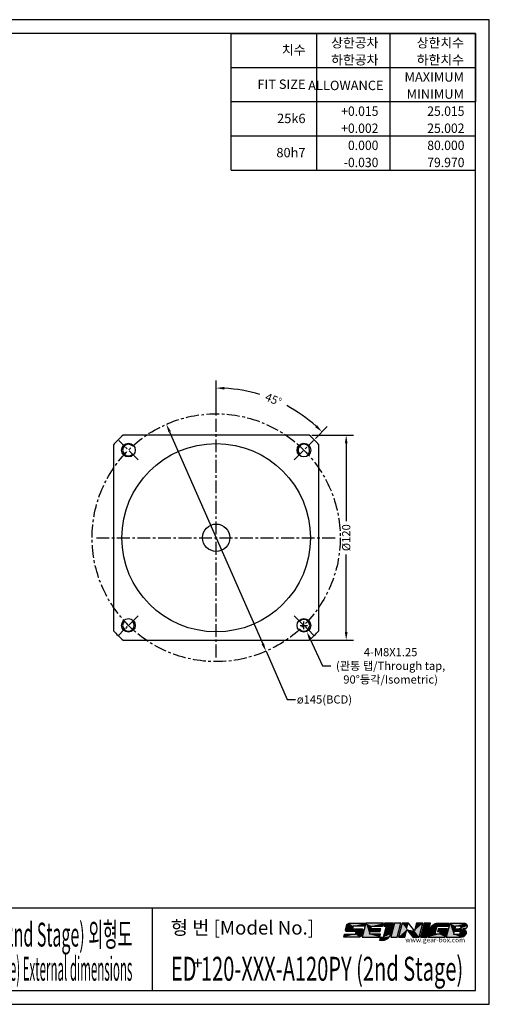
# Model space of a CAD drawing. Units: millimetres. Extents: x 0 to 816, y 0 to 576.
# Drawn here: x 542 to 816, y 0 to 576 of the extents above; entities that cross this region are included whole.
import ezdxf
from ezdxf.enums import TextEntityAlignment as Align

# ---------------------------------------------------------------- set-up
doc = ezdxf.new("R2010")
doc.units = ezdxf.units.MM
doc.header["$LTSCALE"] = 6
doc.linetypes.add('CENTER', pattern=[2, 1.25, -0.25, 0.25, -0.25])
for name, color, linetype in [('DRAFT-PV', 7, 'Continuous'), ('OUTEXT', 7, 'Continuous'), ('OUTLINE', 7, 'Continuous')]:
    doc.layers.add(name, color=color, linetype=linetype)
doc.styles.add('굴림체', font='GulimChe.ttf')
doc.styles.add('명조체', font='BatangChe.ttf')
doc.dimstyles.new('DIAM', dxfattribs={"dimscale": 24, "dimtxt": 0.2, "dimasz": 0.2, "dimexe": 0.18, "dimexo": 0.0625, "dimgap": 0.09, "dimtad": 0, "dimtih": 1, "dimtoh": 1, "dimdec": 4, "dimdsep": 46, "dimtxsty": '명조체', "dimcen": 0.09, "dimclrd": 5, "dimclre": 5, "dimclrt": 4, "dimadec": 0, "dimazin": 0, "dimtfac": 1, "dimtdec": 4, "dimtmove": 0, "dimatfit": 2, "dimfxl": 0, "dimtolj": 1, "dimarcsym": 0})
doc.dimstyles.new('SCREW', dxfattribs={"dimscale": 24, "dimtxt": 0.2, "dimasz": 0.2, "dimexe": 0.18, "dimexo": 0.0625, "dimgap": 0.09, "dimtad": 0, "dimtih": 1, "dimtoh": 1, "dimdec": 4, "dimdsep": 46, "dimtxsty": '명조체', "dimcen": 0.09, "dimclrd": 5, "dimclre": 5, "dimclrt": 4, "dimadec": 0, "dimazin": 0, "dimtfac": 1, "dimtdec": 4, "dimtofl": 0, "dimtmove": 0, "dimatfit": 1, "dimfxl": 0, "dimtolj": 1, "dimarcsym": 0})
doc.dimstyles.new('STRI', dxfattribs={"dimscale": 24, "dimtxt": 0.2, "dimasz": 0.2, "dimexe": 0.18, "dimexo": 0.0625, "dimgap": 0.09, "dimtad": 0, "dimdec": 4, "dimdsep": 46, "dimtxsty": '명조체', "dimcen": 0.09, "dimclrd": 5, "dimclre": 5, "dimclrt": 4, "dimadec": 4, "dimazin": 2, "dimtfac": 1, "dimtdec": 4, "dimtmove": 0, "dimatfit": 3, "dimfxl": 0, "dimtolj": 1, "dimarcsym": 0})

# ---------------------------------------------------------------- blocks, each defined once
blk = doc.blocks.new('*D22')
at = {"color": 5, "lineweight": -2}
for p, q in [((712.27, 332.96), (736.68, 332.96)), ((732.36, 328.16), (732.36, 282.7)), ((732.36, 217.76), (732.36, 263.22)), ((712.27, 212.96), (736.68, 212.96))]:
    blk.add_line(p, q, dxfattribs=at)
at = {"color": 5}
for points in [[(731.56, 328.16), (733.16, 328.16), (732.36, 332.96)], [(731.56, 217.76), (733.16, 217.76), (732.36, 212.96)]]:
    blk.add_solid(points, dxfattribs=at)
at = {"layer": 'DEFPOINTS', "color": 0}
for p in [(710.77, 332.96), (732.36, 332.96), (710.77, 212.96)]:
    blk.add_point(p, dxfattribs=at)
at = {"color": 4, "insert": (732.36, 272.96), "char_height": 4.8, "attachment_point": 5, "rotation": 90, "style": '명조체'}
blk.add_mtext('\\A1;%%C120', dxfattribs=at)
blk = doc.blocks.new('*D23')
at = {"color": 5, "lineweight": -2}
for p, q in [((629.15, 334.95), (683.56, 210.96)), ((685.49, 206.57), (697.88, 178.33)), ((697.88, 178.33), (702.68, 178.33))]:
    blk.add_line(p, q, dxfattribs=at)
at = {"color": 5}
for points in [[(629.89, 335.27), (628.42, 334.63), (627.23, 339.35)], [(684.29, 211.28), (682.83, 210.64), (685.49, 206.57)]]:
    blk.add_solid(points, dxfattribs=at)
at = {"layer": 'DEFPOINTS', "color": 0}
for p in [(627.23, 339.35), (685.49, 206.57)]:
    blk.add_point(p, dxfattribs=at)
at = {"color": 4, "insert": (719.65, 178.33), "char_height": 4.8, "attachment_point": 5, "style": '명조체'}
blk.add_mtext('\\A1;ø145(BCD)', dxfattribs=at)
blk = doc.blocks.new('*D24')
at = {"color": 5, "lineweight": -2}
for p, q in [((705.46, 221.69), (709.78, 221.69)), ((707.62, 219.53), (707.62, 223.85)), ((711.3, 213.69), (718.49, 198.03)), ((718.49, 198.03), (723.29, 198.03))]:
    blk.add_line(p, q, dxfattribs=at)
at = {"color": 5}
blk.add_solid([(712.02, 214.03), (710.57, 213.36), (709.29, 218.06)], dxfattribs=at)
at = {"layer": 'DEFPOINTS', "color": 0}
for p in [(705.95, 225.33), (709.29, 218.06)]:
    blk.add_point(p, dxfattribs=at)
at = {"color": 4, "insert": (758.32, 198.03), "char_height": 4.8, "attachment_point": 5, "style": '명조체'}
blk.add_mtext('\\A1;4-M8X1.25\\P(관통 탭/Through tap,\\P90%%D등각/Isometric)', dxfattribs=at)
blk = doc.blocks.new('*D25')
at = {"color": 5, "lineweight": -2}
for p, q in [((656.36, 344.46), (656.36, 364.83)), ((714.34, 330.94), (721.32, 337.92))]:
    blk.add_line(p, q, dxfattribs=at)
for start, end in [(73.08912, 86.85853), (48.14147, 61.91088)]:
    blk.add_arc((656.36, 272.96), 87.56, start, end, dxfattribs=at)
at = {"color": 5}
for points in [[(661.13, 359.58), (661.18, 361.18), (656.36, 360.51)], [(715.33, 338.75), (714.23, 337.59), (718.27, 334.87)]]:
    blk.add_solid(points, dxfattribs=at)
at = {"layer": 'DEFPOINTS', "color": 0}
for p in [(700.14, 348.78), (656.36, 342.96), (713.28, 329.88), (701.97, 318.56), (656.36, 202.96)]:
    blk.add_point(p, dxfattribs=at)
at = {"color": 4, "insert": (689.86, 353.85), "char_height": 4.8, "attachment_point": 5, "rotation": 337.5, "style": '명조체'}
blk.add_mtext('\\A1;45°', dxfattribs=at)
blk = doc.blocks.new('TOL-BOX')
at = {"layer": 'OUTLINE', "color": 2}
for p, q in [((0, -10), (0, 0)), ((25, -10), (25, 0)), ((46.4, -10), (46.4, 0)), ((0, -10), (71.4, -10))]:
    blk.add_line(p, q, dxfattribs=at)
at = {"layer": 'OUTLINE', "color": 2, "style": '명조체', "width": 0.95}
for tag, p in [('상한공차', (43, -4.125)), ('상한치수', (68.15, -4.125)), ('하한공차', (43, -9.125)), ('하한치수', (68.15, -9.125))]:
    blk.add_attdef(tag, text='', height=2.75, dxfattribs=at).set_placement(p, align=Align.RIGHT)
at = {"layer": 'OUTLINE', "color": 2, "style": '명조체'}
blk.add_attdef('치수', text='', height=2.75, dxfattribs=at).set_placement((21.7, -6.25), align=Align.RIGHT)

msp = doc.modelspace()

# ---------------------------------------------------------------- linework, layer by layer
at = {"color": 3, "linetype": 'CENTER'}
for p, q in [((656.35775, 202.9566), (656.35775, 342.9566)), ((610.74937, 318.56498), (599.43566, 329.87869)), ((701.96614, 318.56498), (713.27985, 329.87869)), ((586.35775, 272.9566), (726.35775, 272.9566)), ((610.74937, 227.34821), (599.43566, 216.0345)), ((701.96614, 227.34821), (713.27985, 216.0345))]:
    msp.add_line(p, q, dxfattribs=at)
at = {"color": 2}
msp.add_lwpolyline([(0, 0), (816, 0), (816, 576), (0, 576)], close=True, dxfattribs=at)
msp.add_lwpolyline([(8, 8), (808, 8), (808, 568), (8, 568)], close=True)
at = {"color": 4}
for points in [[(743.22873, 47.4096), (742.78604, 45.73641), (736.38095, 45.73641), (735.97977, 44.18767), (741.26432, 44.18767, -0.291178088), (742.10217, 43.68986, -0.184391566), (742.13585, 43.39947), (741.31965, 40.1637, -0.176680636), (740.81228, 39.61058, -0.109985799), (740.1448, 39.36167), (730.8889, 39.36167), (731.33159, 40.99338), (737.75051, 40.99338), (738.15169, 42.54213), (732.93632, 42.54213, -0.179165177), (732.18929, 42.81869, -0.280410171), (731.99561, 43.41329), (732.82565, 46.6214, -0.159679534), (733.24066, 47.11488, -0.100244673), (734.0707, 47.4096)], [(754.72623, 47.41042), (754.26787, 45.75826), (755.72627, 45.75826), (753.94842, 39.12189), (752.21223, 39.12189), (751.78166, 37.46974), (753.8373, 37.46974, 0.085457849), (755.53182, 37.90013, 0.0715225), (756.8791, 38.6915, 0.083037298), (757.88089, 39.94103, 0.054084353), (758.24026, 40.91288), (759.97645, 47.41042)], [(792.34262, 47.35687), (785.37158, 47.35687, 0.096725953), (783.70987, 46.79021, 0.083104642), (782.29135, 45.7369, 0.085839809), (781.56182, 44.69715), (780.10277, 39.33596), (790.23509, 39.33596), (791.4915, 44.15692), (786.1011, 44.15692), (785.65528, 42.53643), (787.31698, 42.53643), (786.91169, 40.99696), (784.27728, 40.99696), (785.57422, 45.69638), (791.90641, 45.69638)], [(792.97933, 47.35687), (790.87269, 39.33596), (799.20987, 39.33596, 0.085786998), (800.36981, 39.53646, 0.069615611), (801.47804, 40.0635, 0.095809849), (802.348, 40.92245, -0.008154296), (802.61651, 41.50218, 0.080924059), (802.61651, 42.3181, 0.099702089), (802.12246, 43.01778, 0.12358269), (801.43508, 43.41315, 0.077850626), (800.61882, 43.58492), (801.2525, 43.77816, 0.084811324), (802.06876, 44.14503, 0.11559704), (802.72391, 44.73364, 0.101131809), (803.1758, 45.48515, 0.074342312), (803.16506, 46.23665, 0.114954393), (802.61651, 46.94521, 0.06570029), (801.95061, 47.26728, 0.094119301), (801.59441, 47.35687)], [(795.45818, 42.54299), (795.05147, 40.98458), (797.86456, 40.98458, 0.059866687), (798.4264, 41.1088, 0.046384129), (798.90393, 41.37983, 0.153021507), (799.18637, 41.68474, 0.225446346), (799.18637, 42.06869, 0.133028374), (798.92653, 42.31988, 0.033747712), (798.60239, 42.47523, 0.032845145), (798.28456, 42.54299)], [(796.3017, 45.74199), (795.8772, 44.15249), (798.10074, 44.15249, 0.046835086), (798.45786, 44.20588, -0.003240516), (798.80823, 44.32893, 0.038471094), (799.25294, 44.56333, 0.132736233), (799.47529, 44.88662, 0.170912785), (799.47529, 45.25032, 0.185192114), (799.20928, 45.53272, 0.071663275), (798.89081, 45.67266, 0.079118104), (798.55219, 45.74199)]]:
    msp.add_lwpolyline(points, format="xyb", close=True, dxfattribs=at)
for points in [[(743.89993, 47.41146), (741.73317, 39.34507), (751.92805, 39.34507), (752.35862, 40.98334), (745.96946, 40.98334), (746.37226, 42.55219), (752.2475, 42.55219), (752.69197, 44.19046), (746.80283, 44.19046), (747.24729, 45.75931), (753.65034, 45.75931), (754.0948, 47.41146)], [(760.60159, 47.41255), (758.47259, 39.34617), (762.22064, 39.34617), (764.38788, 47.41255)], [(765.01796, 47.41255), (762.88897, 39.34617), (766.66251, 39.34617), (767.84812, 43.77976), (771.2902, 39.34617), (775.05312, 39.34617), (777.22035, 47.41255), (773.42131, 47.41255), (772.2612, 43.01535), (768.80637, 47.41255)], [(777.87365, 47.39739), (777.42783, 45.69638), (781.19706, 45.69638), (781.60235, 47.39739)], [(777.30624, 45.21024), (775.7256, 39.33596), (779.49483, 39.33596), (781.03494, 45.21024)]]:
    msp.add_lwpolyline(points, close=True, dxfattribs=at)
at = {"color": 3, "linetype": 'CENTER'}
msp.add_circle((656.35775, 272.9566), 72.5, dxfattribs=at)
msp.add_circle((656.35775, 272.9566), 8)
at = {"color": 2}
for centre, start, end in [((605.09251, 324.22184), 45, 315), ((707.623, 324.22184), 315, 225), ((707.623, 221.69136), 225, 135), ((605.09251, 221.69136), 135, 45)]:
    msp.add_arc(centre, 3.4, start, end, dxfattribs=at)
at = {"color": 4}
for points in [[(732.82565, 46.6214), (731.99561, 43.41329), (735.97977, 44.18767)], [(735.97977, 44.18767), (732.82565, 46.6214), (732.99375, 46.90128)], [(732.99375, 46.90128), (735.97977, 44.18767), (733.24066, 47.11488)], [(733.24066, 47.11488), (735.97977, 44.18767), (733.64091, 47.30384)], [(733.64091, 47.30384), (734.0707, 47.4096), (735.97977, 44.18767)], [(736.38095, 45.73641), (743.22873, 47.4096), (734.0707, 47.4096)], [(736.38095, 45.73641), (735.97977, 44.18767), (734.0707, 47.4096)], [(743.22873, 47.4096), (742.78604, 45.73641), (736.38095, 45.73641)], [(743.89993, 47.41146), (741.73317, 39.34507), (745.96946, 40.98334)], [(743.89993, 47.41146), (746.80283, 44.19046), (746.37226, 42.55219)], [(743.89993, 47.41146), (747.24729, 45.75931), (754.0948, 47.41146)], [(746.80283, 44.19046), (747.24729, 45.75931), (743.89993, 47.41146)], [(745.96946, 40.98334), (746.37226, 42.55219), (743.89993, 47.41146)], [(754.0948, 47.41146), (747.24729, 45.75931), (753.65034, 45.75931)], [(754.26787, 45.75826), (755.72627, 45.75826), (754.72623, 47.41042)], [(754.72623, 47.41042), (755.72627, 45.75826), (759.97645, 47.41042)], [(759.97645, 47.41042), (755.72627, 45.75826), (758.24026, 40.91288)], [(760.60159, 47.41255), (758.47259, 39.34617), (762.22064, 39.34617)], [(762.22064, 39.34617), (764.38788, 47.41255), (760.60159, 47.41255)], [(762.88897, 39.34617), (765.01796, 47.41255), (767.84812, 43.77976)], [(767.84812, 43.77976), (768.80637, 47.41255), (765.01796, 47.41255)], [(767.84812, 43.77976), (768.80637, 47.41255), (772.2612, 43.01535), (767.84812, 43.77976)], [(772.2612, 43.01535), (773.42486, 47.41255), (777.22035, 47.41255)], [(777.22035, 47.41255), (775.05312, 39.34617), (772.2612, 43.01535)], [(777.87365, 47.39739), (777.42783, 45.69638), (781.19706, 45.69638)], [(777.87365, 47.39739), (781.60235, 47.39739), (781.19706, 45.69638)], [(781.56182, 44.69715), (785.57422, 45.69638), (785.37158, 47.35687), (784.94681, 47.27828)], [(785.0145, 47.10759), (784.94681, 47.27828), (783.70987, 46.79021), (781.56182, 44.69715)], [(784.58637, 47.00344), (785.0145, 47.10759), (781.56182, 44.69715)], [(781.56182, 44.69715), (783.70987, 46.79021), (782.44526, 45.89045), (782.29135, 45.7369)], [(781.88767, 45.24833), (781.88767, 45.24833), (782.44526, 45.89045), (783.70987, 46.79021)], [(782.3807, 45.80324), (782.44526, 45.89045), (783.70987, 46.79021)], [(783.70987, 46.79021), (782.44526, 45.89045), (783.70987, 46.79021)], [(782.44526, 45.89045), (783.70987, 46.79021), (782.95684, 46.3225)], [(783.70987, 46.79021), (784.58637, 47.00344), (784.94681, 47.27828), (784.51332, 47.15391)], [(783.70987, 46.79021), (784.51332, 47.15391), (784.53234, 47.11474)], [(783.70987, 46.79021), (784.51332, 47.15391), (784.13083, 47.00954)], [(784.58637, 47.00344), (784.53234, 47.11474), (784.94681, 47.27828)], [(785.37158, 47.35687), (784.94681, 47.27828), (785.0145, 47.10759), (785.37158, 47.35687)], [(785.57422, 45.69638), (785.57422, 45.69638), (785.0145, 47.10759), (784.94681, 47.27828)], [(785.0145, 47.10759), (785.37158, 47.35687), (785.57422, 45.69638)], [(792.34262, 47.35687), (785.37158, 47.35687), (785.57422, 45.69638)], [(785.57422, 45.69638), (791.90641, 45.69638), (792.34262, 47.35687)], [(790.87269, 39.33596), (795.05147, 40.98458), (792.97933, 47.35687)], [(795.45818, 42.54299), (795.878, 44.15161), (792.97933, 47.35687)], [(796.3017, 45.74199), (801.59441, 47.35687), (792.97933, 47.35687)], [(792.97933, 47.35687), (796.3017, 45.74199), (795.8772, 44.15249)], [(795.45818, 42.54299), (792.97933, 47.35687), (795.05147, 40.98458)], [(796.3017, 45.74199), (798.55219, 45.74199), (801.59441, 47.35687)], [(798.55219, 45.74199), (798.89081, 45.67266), (801.59441, 47.35687)], [(798.89081, 45.67266), (799.20928, 45.53272), (801.59441, 47.35687)], [(799.20928, 45.53272), (799.47529, 45.25032), (801.59441, 47.35687)], [(799.47529, 45.25032), (799.50637, 45.06847), (801.59441, 47.35687)], [(801.59441, 47.35687), (801.59441, 47.35687), (799.50637, 45.06847), (802.61651, 46.94521)], [(799.50637, 45.06847), (803.16506, 46.23665), (802.61651, 46.94521)], [(799.50637, 45.06847), (803.1758, 45.48515), (803.16506, 46.23665)], [(801.95061, 47.26728), (802.61651, 46.94521), (801.59441, 47.35687)], [(801.59441, 47.35687), (801.95061, 47.26728), (801.77673, 47.32884)], [(801.95061, 47.26728), (802.61651, 46.94521), (802.29414, 47.12812)], [(803.16506, 46.23665), (802.61651, 46.94521), (802.93151, 46.62246)], [(803.1758, 45.48515), (803.16506, 46.23665), (803.19836, 45.8613)], [(737.75051, 40.99338), (740.1448, 39.36167), (730.8889, 39.36167)], [(730.8889, 39.36167), (731.33159, 40.99338), (737.75051, 40.99338)], [(735.97977, 44.18767), (731.99561, 43.41329), (732.00908, 43.08884)], [(732.00908, 43.08884), (732.18929, 42.81869), (735.97977, 44.18767)], [(732.18929, 42.81869), (732.53803, 42.61349), (735.97977, 44.18767)], [(732.53803, 42.61349), (732.93632, 42.54213), (735.97977, 44.18767)], [(732.93632, 42.54213), (738.15169, 42.54213), (735.97977, 44.18767)], [(735.97977, 44.18767), (741.26432, 44.18767), (738.15169, 42.54213)], [(737.75051, 40.99338), (741.31965, 40.1637), (738.15169, 42.54213)], [(741.11483, 39.84232), (737.75051, 40.99338), (741.31965, 40.1637)], [(740.81228, 39.61058), (737.75051, 40.99338), (741.11483, 39.84232)], [(740.49223, 39.44942), (737.75051, 40.99338), (740.81228, 39.61058)], [(737.75051, 40.99338), (740.1448, 39.36167), (740.49223, 39.44942)], [(738.15169, 42.54213), (741.26432, 44.18767), (741.75572, 44.06074)], [(741.75572, 44.06074), (738.15169, 42.54213), (742.10217, 43.68986)], [(738.15169, 42.54213), (742.13585, 43.39947), (742.10217, 43.68986)], [(738.15169, 42.54213), (741.31965, 40.1637), (742.13585, 43.39947)], [(741.26432, 44.18767), (741.75572, 44.06074), (741.52207, 44.15872)], [(741.26432, 44.18767), (741.52207, 44.15872), (741.39224, 44.18327)], [(741.52369, 44.15804), (741.75572, 44.06074), (741.65177, 44.11342)], [(745.96946, 40.98334), (741.73317, 39.34507), (751.92805, 39.34507)], [(741.75572, 44.06074), (742.10217, 43.68986), (741.97074, 43.88453)], [(741.75572, 44.06074), (741.97074, 43.88453), (741.86582, 43.9815)], [(741.97471, 43.87865), (742.10217, 43.68986), (742.04771, 43.78195)], [(742.10217, 43.68986), (742.14578, 43.54777), (742.13211, 43.6081)], [(742.10217, 43.68986), (742.13585, 43.39947), (742.14578, 43.54777)], [(742.14578, 43.54777), (742.13585, 43.39947), (742.14431, 43.47132)], [(751.92805, 39.34507), (752.35862, 40.98334), (745.96946, 40.98334)], [(752.69197, 44.19046), (752.2475, 42.55219), (746.37226, 42.55219)], [(746.80283, 44.19046), (746.37226, 42.55219), (752.69197, 44.19046)], [(755.72627, 45.75826), (753.94842, 39.12189), (758.24026, 40.91288)], [(753.94842, 39.12189), (758.08686, 40.41723), (758.24026, 40.91288), (753.94842, 39.12189)], [(753.94842, 39.12189), (757.88089, 39.94103), (758.08686, 40.41723), (753.94842, 39.12189)], [(767.84812, 43.77976), (766.66251, 39.34617), (762.88897, 39.34617)], [(771.2902, 39.34617), (767.84812, 43.77976), (772.2612, 43.01535)], [(772.2612, 43.01535), (775.05312, 39.34617), (771.2902, 39.34617)], [(775.7256, 39.33596), (779.49483, 39.33596), (777.30624, 45.21024)], [(781.03494, 45.21024), (779.49483, 39.33596), (777.30624, 45.21024)], [(780.10277, 39.33596), (784.27728, 40.99696), (781.56182, 44.69715)], [(780.10277, 39.33596), (790.23509, 39.33596), (786.91169, 40.99696)], [(786.91169, 40.99696), (784.27728, 40.99696), (780.10277, 39.33596)], [(781.56182, 44.69715), (782.3807, 45.80324), (782.29135, 45.7369)], [(782.29135, 45.7369), (781.56182, 44.69715), (781.88767, 45.24833)], [(784.27728, 40.99696), (785.57422, 45.69638), (781.56182, 44.69715)], [(782.44526, 45.89045), (782.29135, 45.7369), (782.3807, 45.80324), (782.44526, 45.89045)], [(786.1011, 44.15692), (785.65528, 42.53643), (787.31698, 42.53643)], [(787.31698, 42.53643), (786.1011, 44.15692), (791.4915, 44.15692)], [(790.23509, 39.33596), (787.31698, 42.53643), (786.91169, 40.99696)], [(791.4915, 44.15692), (787.31698, 42.53643), (790.23509, 39.33596)], [(795.05147, 40.98458), (790.87269, 39.33596), (799.20987, 39.33596)], [(795.05147, 40.98458), (797.86456, 40.98458), (799.20987, 39.33596)], [(795.45818, 42.54299), (798.28456, 42.54299), (795.878, 44.15161)], [(795.878, 44.15161), (798.10074, 44.15249), (798.28456, 42.54299)], [(798.1492, 41.02988), (797.86456, 40.98458), (799.20987, 39.33596)], [(798.45786, 44.20588), (798.60239, 42.47523), (798.10074, 44.15249)], [(798.10074, 44.15249), (798.28456, 42.54299), (798.60239, 42.47523)], [(798.4264, 41.1088), (798.1492, 41.02988), (799.20987, 39.33596)], [(798.90393, 41.37983), (798.4264, 41.1088), (800.36981, 39.53646)], [(799.20987, 39.33596), (798.4264, 41.1088), (799.79844, 39.38645)], [(799.79844, 39.38645), (798.4264, 41.1088), (800.36981, 39.53646)], [(798.80823, 44.32893), (798.60239, 42.47523), (798.45786, 44.20588)], [(798.60239, 42.47523), (798.76708, 42.40303), (798.80823, 44.32893)], [(798.80823, 44.32893), (798.76708, 42.40303), (798.92653, 42.31988), (798.80823, 44.32893)], [(799.25294, 44.56333), (799.18637, 42.06869), (798.80823, 44.32893)], [(798.92653, 42.31988), (798.80823, 44.32893), (799.07316, 42.21157)], [(799.07316, 42.21157), (798.80823, 44.32893), (799.18637, 42.06869)], [(799.03893, 41.48065), (798.90393, 41.37983), (801.47804, 40.0635)], [(800.36981, 39.53646), (798.90393, 41.37983), (800.94227, 39.7614)], [(800.94227, 39.7614), (798.90393, 41.37983), (801.47804, 40.0635)], [(799.18637, 41.68474), (799.03893, 41.48065), (802.348, 40.92245)], [(801.47804, 40.0635), (799.03893, 41.48065), (801.95417, 40.4513)], [(801.95417, 40.4513), (799.03893, 41.48065), (802.348, 40.92245)], [(799.25294, 44.56333), (799.18637, 42.06869), (800.61882, 43.58492)], [(799.18637, 42.06869), (800.61882, 43.58492), (801.43508, 43.41315)], [(801.43508, 43.41315), (802.61651, 41.50218), (799.18637, 42.06869)], [(799.22965, 41.87671), (799.18637, 42.06869), (802.61651, 41.50218)], [(799.22965, 41.87671), (799.18637, 41.68474), (802.61651, 41.50218)], [(802.348, 40.92245), (799.18637, 41.68474), (802.61651, 41.50218)], [(799.38557, 44.71022), (799.25294, 44.56333), (800.61882, 43.58492)], [(799.47529, 44.88662), (799.38557, 44.71022), (800.61882, 43.58492)], [(799.47529, 44.88662), (799.50637, 45.06847), (802.06876, 44.14503)], [(799.47529, 44.88662), (802.06876, 44.14503), (801.2525, 43.77816)], [(799.47529, 44.88662), (801.2525, 43.77816), (800.61882, 43.58492), (799.47529, 44.88662)], [(799.50637, 45.06847), (803.1758, 45.48515), (802.72391, 44.73364), (799.50637, 45.06847)], [(802.72391, 44.73364), (802.06876, 44.14503), (799.50637, 45.06847)], [(802.40436, 42.69257), (802.40436, 42.69257), (801.43508, 43.41315), (800.61882, 43.58492)], [(801.43508, 43.41315), (800.61882, 43.58492), (801.03364, 43.53081)], [(801.2525, 43.77816), (802.06876, 44.14503), (801.67618, 43.92698)], [(802.64952, 41.91014), (802.61651, 42.3181), (801.43508, 43.41315)], [(801.43508, 43.41315), (801.43508, 43.41315), (802.61651, 42.3181), (802.12246, 43.01778)], [(801.43508, 43.41315), (802.06056, 43.01778), (801.8032, 43.25794)], [(802.61651, 41.50218), (802.64952, 41.91014), (801.43508, 43.41315)], [(801.8032, 43.25794), (801.8032, 43.25794), (801.8032, 43.25794), (801.9611, 43.11059)], [(801.8032, 43.25794), (801.9611, 43.11059), (802.12246, 43.01778)], [(802.06876, 44.14503), (802.72391, 44.73364), (802.43035, 44.40147)], [(802.12246, 43.01778), (802.61651, 42.3181), (802.40436, 42.69257)], [(802.72391, 44.73364), (803.1758, 45.48515), (802.98785, 45.08654)], [(751.78166, 37.46974), (753.8373, 37.46974), (753.94842, 39.12189)], [(753.94842, 39.12189), (752.21223, 39.12189), (751.78166, 37.46974)], [(753.94842, 39.12189), (753.8373, 37.46974), (754.70295, 37.61253)], [(757.43187, 39.27467), (753.94842, 39.12189), (757.88089, 39.94103)], [(753.94842, 39.12189), (756.8791, 38.6915), (757.43187, 39.27467)], [(756.23376, 38.24764), (756.8791, 38.6915), (753.94842, 39.12189)], [(754.70295, 37.61253), (753.94842, 39.12189), (755.53182, 37.90013)], [(755.53182, 37.90013), (753.94842, 39.12189), (756.23376, 38.24764)]]:
    msp.add_solid(points, dxfattribs=at)
at = {"layer": 'DRAFT-PV', "extrusion": (0, 1, 0)}
for p, q in [((710.77283, 332.9566), (601.94268, 332.9566)), ((596.35775, 327.37167), (596.35775, 218.54153)), ((716.35775, 218.54153), (716.35775, 327.37167)), ((601.94268, 212.9566), (710.77283, 212.9566))]:
    msp.add_line(p, q, dxfattribs=at)
at = {"layer": 'DRAFT-PV'}
for centre, radius in [((605.09251, 324.22184), 4), ((656.35775, 272.9566), 55.1), ((707.623, 324.22184), 4), ((605.09251, 221.69136), 4), ((707.623, 221.69136), 4)]:
    msp.add_circle(centre, radius, dxfattribs=at)
for start, end in [(132.2054464, 137.7945536), (42.2054464, 47.7945536), (222.2054464, 227.7945536), (312.2054464, 317.7945536)]:
    msp.add_arc((656.35775, 272.9566), 81, start, end, dxfattribs=at)
at = {"layer": 'OUTLINE', "color": 2}
for p, q in [((715.2, 528), (715.2, 568)), ((758, 528), (758, 568)), ((665.2, 548), (808, 548))]:
    msp.add_line(p, q, dxfattribs=at)
at = {"layer": 'OUTLINE'}
for p, q in [((430, 56.4), (619, 56.4)), ((619, 56.4), (619, 8)), ((619, 56.4), (808, 56.4))]:
    msp.add_line(p, q, dxfattribs=at)
at = {"layer": 'OUTLINE', "color": 7}
msp.add_lwpolyline([(808, 568), (808, 528), (665.2, 528), (665.2, 568)], close=True, dxfattribs=at)

# ---------------------------------------------------------------- block references
at = {"xscale": 2, "yscale": 2, "zscale": 2}
for p, values in [((665.2, 528), {'상한치수': '25.015', '하한치수': '25.002', '하한공차': '+0.002', '상한공차': '+0.015', '치수': '25k6'}), ((665.2, 508), {'상한치수': '80.000', '하한치수': '79.970', '하한공차': '-0.030', '상한공차': '0.000', '치수': '80h7'})]:
    msp.add_blockref('TOL-BOX', p, dxfattribs=at).add_auto_attribs(values)

# ---------------------------------------------------------------- texts
at = {"attachment_point": 1}
for s, insert, char_height, width, style in [('형 번 [Model No.]', (629.87015, 48.80166), 8, 100.7450324, '굴림체'), ('+', (642.73305, 27.8497), 7.5, 46.0360238, '명조체')]:
    msp.add_mtext(s, dxfattribs=dict(at, insert=insert, char_height=char_height, width=width, style=style))
at = {"color": 4, "insert": (766.94753, 39.04264), "char_height": 2.8, "width": 33.9489497, "attachment_point": 1, "line_spacing_factor": 2}
msp.add_mtext('{\\fArial|b0|i0|c0|p34;www.gear-box.com}', dxfattribs=at)
at = {"layer": 'OUTEXT', "style": '명조체'}
for s, p in [('상한공차', (751.2, 559.75)), ('상한치수', (801.2, 559.75)), ('치수', (708.6, 555.5)), ('하한공차', (751.2, 549.75)), ('하한치수', (801.2, 549.75))]:
    msp.add_text(s, height=5.5, dxfattribs=at).set_placement(p, align=Align.RIGHT)
at = {"layer": 'OUTEXT', "color": 2, "style": '명조체'}
for s, p in [('MAXIMUM', (801.2, 539.75)), ('FIT SIZE', (708.6, 535.5)), ('ALLOWANCE', (754.2, 534.8)), ('MINIMUM', (801.2, 529.75))]:
    msp.add_text(s, height=5.5, dxfattribs=at).set_placement(p, align=Align.RIGHT)
at = {"layer": 'OUTEXT', "style": '명조체'}
for s, width, p, p2 in [('ED 120-XXX-A120PY (2nd Stage) 외형도', 0.483646, (443.37015, 33.79102), (607.37015, 33.79102)), ('ED 120-XXX-A120PY (2nd Stage) External dimensions', 0.355332, (443.37015, 13.79102), (607.37015, 13.79102))]:
    msp.add_text(s, height=14, dxfattribs=dict(at, width=width)).set_placement(p, p2, align=Align.FIT)
at = {"layer": 'OUTEXT', "color": 7, "style": '명조체', "width": 0.625577}
msp.add_text('ED 120-XXX-A120PY (2nd Stage)', height=14, dxfattribs=at).set_placement((629.87015, 13.79102), (800.7504, 13.79102), align=Align.FIT)

# ---------------------------------------------------------------- dimensions: what is measured, and where the dimension line sits
dim = msp.add_angular_dim_2l(base=(700.13574, 348.78229), line1=((701.96614, 318.56498), (713.27985, 329.87869)), line2=((656.35775, 202.9566), (656.35775, 342.9566)), dimstyle='STRI')
dim.commit()
dim.dimension.update_dxf_attribs({"geometry": '*D25', "text_midpoint": (689.86397, 353.84776)})
for p1, p2, text, dimstyle, override, picture, middle in [((627.22537, 339.34601), (685.49014, 206.56718), '<>(BCD)', 'DIAM', {"dimpost": 'ø<>'}, '*D23', (719.64644, 178.32581)), ((705.95359, 225.32634), (709.2924, 218.05637), '4-<>1.25\\P(관통 탭/Through tap,\\P90%%D등각/Isometric)', 'SCREW', {"dimpost": 'M<>X'}, '*D24', (758.31857, 198.02885))]:
    dim = msp.add_diameter_dim_2p(p1=p1, p2=p2, text=text, dimstyle=dimstyle, override=override)
    dim.commit()
    dim.dimension.update_dxf_attribs({"geometry": picture, "text_midpoint": middle, "dimtype": 163})
dim = msp.add_linear_dim(base=(732.35775, 332.9566), p1=(710.77283, 212.9566), p2=(710.77283, 332.9566), angle=90, text='%%C<>', dimstyle='STRI')
dim.commit()
dim.dimension.update_dxf_attribs({"geometry": '*D22', "text_midpoint": (732.35775, 272.9566)})

doc.saveas('drawing.dxf')
